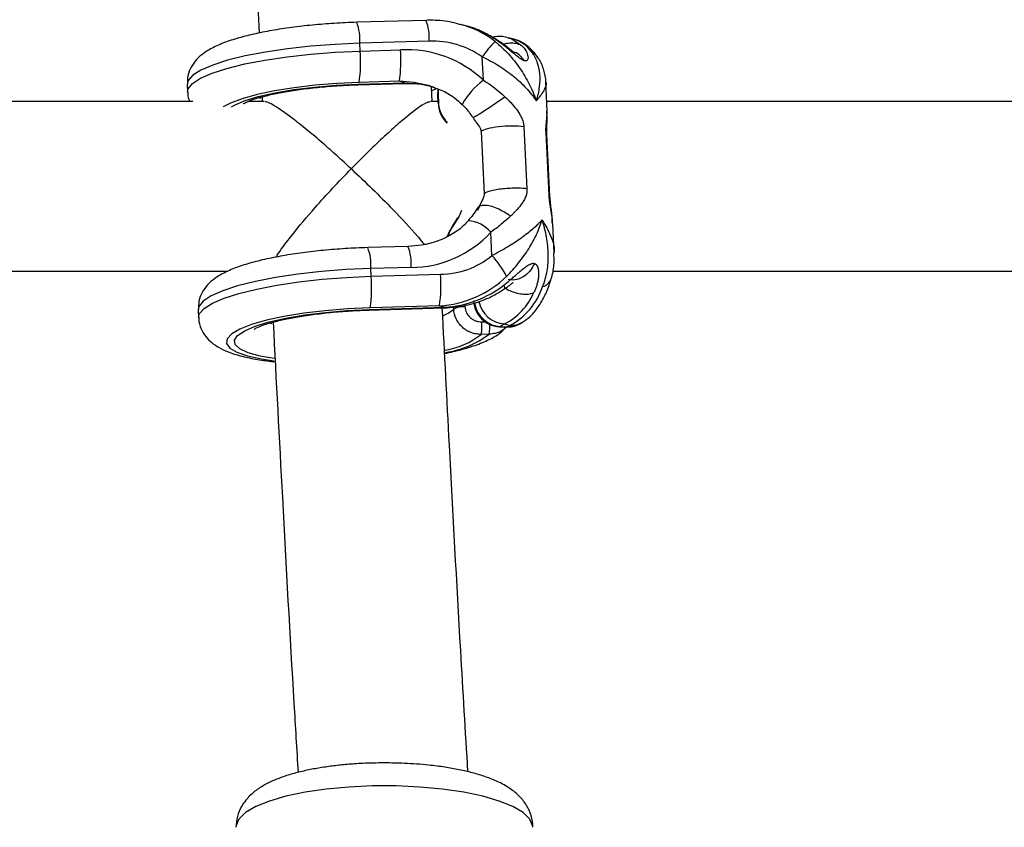
# Model space of a CAD drawing. Units: millimetres. Extents: x -37897 to 37267, y -4611 to 39967.
# Drawn here: x -1667 to -1574, y -3004 to -2927 of the extents above; entities that cross this region are included whole.
import ezdxf

# ---------------------------------------------------------------- set-up
doc = ezdxf.new("R2010")
doc.units = ezdxf.units.MM

msp = doc.modelspace()

# ---------------------------------------------------------------- linework, layer by layer
at = {"color": 7, "linetype": 'Continuous', "lineweight": 25}
for p, q in [((-1628.779, -2927.497), (-1635.316, -2927.685)), ((-1624.946, -2928.04), (-1625.454, -2927.898)), ((-1628.492, -2929.469), (-1635.029, -2929.657)), ((-1622.538, -2929.092), (-1622.506, -2929.078)), ((-1620.483, -2929.283), (-1620.991, -2929.142)), ((-1634.993, -2930.39), (-1635.029, -2929.657)), ((-1634.993, -2930.39), (-1631.193, -2930.28)), ((-1623.369, -2933.148), (-1623.476, -2930.946)), ((-1651.304, -2933.55), (-1651.268, -2934.283)), ((-1635.201, -2933.574), (-1630.829, -2933.448)), ((-1635.153, -2933.517), (-1630.781, -2933.392)), ((-1631.289, -2933.25), (-1635.089, -2933.359)), ((-1630.781, -2933.392), (-1631.289, -2933.25)), ((-1628.207, -2935.156), (-1628.275, -2933.73)), ((-1617.347, -2936.036), (-1617.481, -2933.305)), ((-1644.242, -2934.714), (-1644.221, -2935.156)), ((-1627.681, -2934.583), (-1627.649, -2935.24)), ((-1627.636, -2934.563), (-1627.604, -2935.221)), ((-1650.767, -2935.156), (-1707.39, -2935.156)), ((-1644.042, -2935.156), (-1645.573, -2935.156)), ((-1627.653, -2935.156), (-1628.361, -2935.156)), ((-1560.767, -2935.156), (-1617.39, -2935.156)), ((-1624.366, -2936.638), (-1624.197, -2936.904)), ((-1617.368, -2936.167), (-1617.367, -2936.038)), ((-1619.542, -2937.53), (-1619.255, -2943.393)), ((-1623.576, -2937.993), (-1623.289, -2943.856)), ((-1617.169, -2943.974), (-1617.455, -2938.111)), ((-1617.082, -2944.101), (-1617.369, -2938.238)), ((-1626.304, -2946.975), (-1625.777, -2946.12)), ((-1616.845, -2946.708), (-1616.863, -2946.507)), ((-1616.692, -2949.438), (-1616.825, -2946.707)), ((-1622.56, -2949.692), (-1622.668, -2947.49)), ((-1630.478, -2948.828), (-1634.277, -2948.937)), ((-1630.19, -2950.8), (-1633.989, -2950.909)), ((-1706.826, -2951.156), (-1647.458, -2951.156)), ((-1633.954, -2951.642), (-1633.989, -2950.909)), ((-1633.954, -2951.642), (-1627.417, -2951.454)), ((-1616.826, -2951.156), (-1557.458, -2951.156)), ((-1634.114, -2954.77), (-1627.005, -2954.565)), ((-1627.513, -2954.424), (-1634.05, -2954.612)), ((-1627.513, -2954.424), (-1627.005, -2954.565)), ((-1650.264, -2954.803), (-1650.229, -2955.536)), ((-1634.162, -2954.826), (-1627.052, -2954.621)), ((-1621.835, -2956.403), (-1621.131, -2956.423)), ((-1621.364, -2956.137), (-1621.758, -2956.381)), ((-1621.758, -2956.381), (-1621.054, -2956.401)), ((-1621.364, -2956.137), (-1620.856, -2956.278)), ((-1621.054, -2956.401), (-1620.856, -2956.278)), ((-1619.858, -2956.084), (-1619.66, -2955.961)), ((-1622.814, -2957.1), (-1623.563, -2957.121))]:
    msp.add_line(p, q, dxfattribs=at)
at = {"color": 8, "linetype": 'Continuous', "lineweight": 25}
for p, q in [((-1644.577, -2934.786), (-1644.39, -2934.852)), ((-1626.79, -2937.125), (-1626.781, -2937.111)), ((-1617.4, -2938.24), (-1617.455, -2938.111)), ((-1617.114, -2944.103), (-1617.169, -2943.974)), ((-1626.163, -2954.73), (-1626.172, -2954.553)), ((-1643.53, -2956.041), (-1643.346, -2956.106)), ((-1623.524, -2955.933), (-1623.207, -2955.924))]:
    msp.add_line(p, q, dxfattribs=at)
at = {"color": 7, "linetype": 'Continuous', "lineweight": 25, "flags": 128}
for points in [[(-1622.538, -2929.092), (-1624.311, -2928.241), (-1624.946, -2928.04)], [(-1628.338, -2933.704), (-1628.553, -2933.641), (-1628.56, -2933.639)], [(-1627.665, -2934.593), (-1627.646, -2934.019), (-1627.643, -2933.995)], [(-1627.617, -2934.003), (-1627.618, -2934.008), (-1627.636, -2934.563)], [(-1625.425, -2945.443), (-1625.664, -2945.963), (-1626.296, -2947.02)], [(-1626.754, -2947.854), (-1626.6, -2947.48), (-1626.304, -2946.975)], [(-1626.296, -2947.02), (-1626.583, -2947.508), (-1626.701, -2947.785)], [(-1626.304, -2946.975), (-1626.313, -2946.973), (-1626.32, -2946.974), (-1626.323, -2946.977), (-1626.324, -2946.982), (-1626.321, -2946.989), (-1626.316, -2946.998), (-1626.307, -2947.008), (-1626.296, -2947.02)], [(-1621.758, -2956.381), (-1621.826, -2956.403), (-1621.835, -2956.403)]]:
    msp.add_lwpolyline(points, dxfattribs=at)
at = {"color": 8, "linetype": 'Continuous', "lineweight": 25, "flags": 128}
for points in [[(-1620.991, -2929.142), (-1620.67, -2929.255), (-1619.766, -2929.864)], [(-1635.029, -2929.657), (-1637.344, -2929.761), (-1639.635, -2929.938), (-1641.847, -2930.184), (-1643.927, -2930.492), (-1645.825, -2930.857), (-1647.496, -2931.268), (-1648.901, -2931.716), (-1650.004, -2932.19), (-1650.782, -2932.68), (-1651.213, -2933.172), (-1651.304, -2933.55)], [(-1651.268, -2934.281), (-1651.202, -2933.955), (-1650.8, -2933.458), (-1650.044, -2932.963), (-1648.954, -2932.482), (-1647.554, -2932.027), (-1645.88, -2931.609), (-1643.972, -2931.239), (-1641.877, -2930.925), (-1639.645, -2930.675), (-1637.332, -2930.495), (-1634.993, -2930.39)], [(-1635.089, -2933.359), (-1637.183, -2933.456), (-1639.248, -2933.625), (-1641.227, -2933.86), (-1643.064, -2934.155), (-1644.706, -2934.501), (-1646.108, -2934.89), (-1647.231, -2935.31), (-1647.916, -2935.666)], [(-1647.139, -2935.642), (-1646.918, -2935.519), (-1645.916, -2935.093), (-1644.607, -2934.695), (-1643.032, -2934.338), (-1641.24, -2934.033), (-1639.288, -2933.79), (-1637.238, -2933.616), (-1635.153, -2933.517)], [(-1635.153, -2933.517), (-1635.198, -2933.573), (-1635.202, -2933.574)], [(-1628.56, -2933.639), (-1629.9, -2933.359), (-1631.289, -2933.25)], [(-1630.781, -2933.392), (-1630.826, -2933.447), (-1630.829, -2933.448)], [(-1630.781, -2933.392), (-1629.226, -2933.525), (-1628.052, -2933.781)], [(-1628.217, -2934.108), (-1627.93, -2933.979), (-1627.786, -2933.906)], [(-1627.681, -2934.583), (-1627.681, -2934.583), (-1627.679, -2934.578), (-1627.673, -2934.574), (-1627.664, -2934.57), (-1627.651, -2934.567), (-1627.636, -2934.563)], [(-1627.649, -2935.24), (-1627.649, -2935.24), (-1627.647, -2935.236), (-1627.641, -2935.232), (-1627.632, -2935.228), (-1627.619, -2935.224), (-1627.604, -2935.221)], [(-1633.989, -2950.909), (-1636.328, -2951.015), (-1638.642, -2951.195), (-1640.873, -2951.445), (-1642.969, -2951.759), (-1644.877, -2952.129), (-1646.551, -2952.547), (-1647.95, -2953.001), (-1649.041, -2953.482), (-1649.797, -2953.977), (-1650.198, -2954.475), (-1650.264, -2954.803)], [(-1650.229, -2955.527), (-1650.138, -2955.158), (-1649.707, -2954.665), (-1648.93, -2954.175), (-1647.826, -2953.701), (-1646.421, -2953.253), (-1644.75, -2952.842), (-1642.852, -2952.478), (-1640.772, -2952.169), (-1638.56, -2951.923), (-1636.269, -2951.746), (-1633.954, -2951.642)], [(-1627.052, -2954.621), (-1627.049, -2954.621), (-1627.005, -2954.565)], [(-1634.05, -2954.612), (-1636.189, -2954.712), (-1638.297, -2954.886), (-1640.313, -2955.129), (-1642.176, -2955.435), (-1643.832, -2955.794), (-1645.232, -2956.196), (-1646.336, -2956.628), (-1647.11, -2957.078), (-1647.533, -2957.534), (-1647.591, -2957.981), (-1647.284, -2958.406), (-1646.619, -2958.797), (-1645.617, -2959.143), (-1644.307, -2959.433), (-1643.121, -2959.612)], [(-1643.104, -2959.407), (-1644.425, -2959.169), (-1645.546, -2958.856), (-1646.338, -2958.492), (-1646.776, -2958.089), (-1646.846, -2957.659), (-1646.545, -2957.216), (-1645.884, -2956.774), (-1644.884, -2956.347), (-1643.574, -2955.949), (-1641.999, -2955.591), (-1640.206, -2955.286), (-1638.252, -2955.042), (-1636.2, -2954.869), (-1634.114, -2954.77)], [(-1634.162, -2954.826), (-1634.159, -2954.826), (-1634.114, -2954.77)], [(-1627.202, -2955.371), (-1626.683, -2955.123), (-1626.163, -2954.73)], [(-1621.054, -2956.401), (-1621.122, -2956.423), (-1621.131, -2956.423)], [(-1618.706, -3003.618), (-1618.717, -3003.461), (-1618.989, -3002.835), (-1619.616, -3002.23), (-1620.582, -3001.661), (-1621.861, -3001.143), (-1623.422, -3000.689), (-1625.223, -3000.31), (-1627.218, -3000.017), (-1629.356, -2999.818), (-1631.579, -2999.717), (-1633.832, -2999.717), (-1636.056, -2999.818), (-1638.193, -3000.017), (-1640.188, -3000.31), (-1641.99, -3000.689), (-1643.55, -3001.143), (-1644.83, -3001.661), (-1645.796, -3002.23), (-1646.423, -3002.835), (-1646.695, -3003.461), (-1646.706, -3003.618)]]:
    msp.add_lwpolyline(points, dxfattribs=at)
at = {"color": 8, "linetype": 'Continuous', "lineweight": 25}
for centre, radius, start, end in [((-1632.733, -2929.08), 4.259, 354.76156, 21.82401), ((-1639.271, -2929.268), 4.26, 354.76449, 21.81926), ((-1627.887, -2936.719), 9.15, 52.1241, 74.90951), ((-1619.711, -2932.057), 1.822, 33.22872, 62.11933), ((-1618.909, -2939.063), 7.407, 127.01467, 150.63016), ((-1624.974, -2949.393), 2.99, 39.52037, 86.59744), ((-1638.232, -2950.521), 4.26, 354.76449, 21.81926), ((-1634.431, -2950.411), 4.259, 354.76156, 21.82401), ((-1618.072, -2951.463), 1.181, 284.54728, 338.77851), ((-1621.602, -2953.763), 2.623, 188.64867, 266.58414), ((-1621.209, -2953.52), 2.621, 190.48604, 266.59292), ((-1627.182, -2956.405), 4.423, 350.95857, 3.42586), ((-1620.785, -2954.133), 2.147, 268.08941, 301.60475), ((-1628.216, -2951.148), 7.571, 279.5397, 307.9176), ((-1628.297, -2949.767), 9.156, 278.45693, 306.78719)]:
    msp.add_arc(centre, radius, start, end, dxfattribs=at)
at = {"color": 7, "linetype": 'Continuous', "lineweight": 25}
for centre, radius, start, end in [((-1628.15, -2937.56), 8.098, 54.75325, 92.4183), ((-1612.72, -2938.673), 13.244, 136.13934, 144.30792), ((-1621.364, -2932.229), 3.075, 35.43459, 73.35802), ((-1647.25, -2931.48), 12.306, 351.21374, 5.08124), ((-1643.451, -2931.37), 12.306, 351.21374, 5.08124), ((-1630.615, -2940.811), 10.546, 46.5984, 93.14257), ((-1627.633, -2935.232), 0.0181, 205.7093, 268.12103), ((-1624.819, -2935.187), 2.815, 181.28303, 225.80583), ((-1624.883, -2935.16), 2.721, 181.28101, 225.79567), ((-1630.209, -2940.553), 10.247, 270.10631, 317.39281), ((-1627.507, -2943.63), 7.824, 270.65873, 309.2153), ((-1628.46, -2955.284), 8.129, 26.50758, 43.45999), ((-1646.211, -2952.732), 12.306, 351.21374, 5.08124), ((-1639.674, -2952.544), 12.306, 351.21374, 5.08124), ((-1628.057, -2944.564), 9.875, 273.16231, 314.09624), ((-1627.592, -2944.557), 10.025, 273.35864, 308.16967), ((-1623.945, -2950.558), 6.501, 298.36491, 341.63613), ((-1624.058, -2950.869), 5.917, 297.08516, 336.68184), ((-1625.223, -2956.605), 2.098, 86.51092, 116.63034), ((-1628.428, -2956.369), 4.922, 351.21374, 5.08124), ((-1620.983, -2954.255), 2.147, 268.08943, 301.60095)]:
    msp.add_arc(centre, radius, start, end, dxfattribs=at)
for points, knots in [([(-1648.338, -2823.086), (-1648.19, -2828.592), (-1647.863, -2840.72), (-1647.273, -2859.421), (-1646.585, -2879.194), (-1645.822, -2898.913), (-1645.135, -2915.416), (-1644.675, -2925.321), (-1644.518, -2928.694)], [0, 0, 0, 0, 0.155475, 0.342464, 0.529453, 0.716445, 0.903438, 1, 1, 1, 1]), ([(-1625.514, -2927.919), (-1625.777, -2927.839), (-1626.626, -2927.581), (-1627.737, -2927.488), (-1628.563, -2927.495), (-1628.779, -2927.497)], [0, 0, 0, 0, 0.249474, 0.803267, 1, 1, 1, 1]), ([(-1635.316, -2927.685), (-1635.677, -2927.697), (-1636.725, -2927.733), (-1638.467, -2927.844), (-1640.49, -2928.039), (-1642.427, -2928.297), (-1644.241, -2928.615), (-1645.903, -2928.992), (-1647.401, -2929.434), (-1648.686, -2929.947), (-1649.664, -2930.506), (-1650.412, -2931.149), (-1650.936, -2931.86), (-1651.279, -2932.678), (-1651.283, -2933.256), (-1651.286, -2933.518)], [0, 0, 0, 0, 0.0470102, 0.1365325, 0.2262025, 0.3161704, 0.4067775, 0.4985621, 0.5925335, 0.6909246, 0.7845051, 0.8465613, 0.9026587, 0.9559906, 1, 1, 1, 1]), ([(-1622.508, -2929.069), (-1622.815, -2928.904), (-1623.635, -2928.463), (-1624.589, -2928.084), (-1625.241, -2927.973), (-1625.318, -2927.96)], [0, 0, 0, 0, 0.344896, 0.922842, 1, 1, 1, 1]), ([(-1621.001, -2929.174), (-1621.187, -2929.117), (-1621.71, -2928.956), (-1622.254, -2929.032), (-1622.603, -2929.081)], [0, 0, 0, 0, 0.356695, 1, 1, 1, 1]), ([(-1619.492, -2931.313), (-1619.508, -2931.308), (-1619.542, -2931.297), (-1619.598, -2931.274), (-1619.666, -2931.241), (-1619.75, -2931.194), (-1619.947, -2931.068), (-1620.265, -2930.82), (-1620.689, -2930.467), (-1621.099, -2930.128), (-1621.487, -2929.822), (-1621.852, -2929.55), (-1622.145, -2929.347), (-1622.371, -2929.197), (-1622.482, -2929.127), (-1622.538, -2929.092)], [0, 0, 0, 0, 0.02289, 0.046102, 0.069787, 0.104767, 0.140854, 0.286048, 0.428293, 0.561804, 0.683825, 0.796142, 0.900749, 0.949961, 1, 1, 1, 1]), ([(-1620.587, -2930.458), (-1620.587, -2930.457), (-1620.586, -2930.454), (-1620.621, -2930.423), (-1620.685, -2930.369), (-1620.804, -2930.269), (-1620.999, -2930.113), (-1621.547, -2929.686), (-1622.078, -2929.349), (-1622.506, -2929.078)], [0, 0, 0, 0, 0.040701, 0.097047, 0.153731, 0.212122, 0.335171, 0.465108, 1, 1, 1, 1]), ([(-1622.269, -2929.496), (-1621.819, -2929.852), (-1621.4, -2930.244), (-1620.618, -2931.091), (-1620.252, -2931.551), (-1619.596, -2932.504), (-1619.303, -2932.998), (-1618.915, -2933.767), (-1618.795, -2934.028), (-1618.628, -2934.423), (-1618.575, -2934.556), (-1618.474, -2934.822), (-1618.426, -2934.956), (-1618.38, -2935.089)], [0, 0, 0, 0, 0.25, 0.25, 0.5, 0.5, 0.75, 0.75, 0.875, 0.875, 0.9375, 0.9375, 1, 1, 1, 1]), ([(-1618.186, -2931.059), (-1618.334, -2930.851), (-1618.679, -2930.362), (-1619.385, -2929.769), (-1620.036, -2929.377), (-1620.421, -2929.314), (-1620.474, -2929.306)], [0, 0, 0, 0, 0.261899, 0.613976, 0.947312, 1, 1, 1, 1]), ([(-1619.766, -2929.864), (-1619.738, -2929.892), (-1619.682, -2929.946), (-1619.576, -2930.062), (-1619.453, -2930.219), (-1619.323, -2930.425), (-1619.219, -2930.652), (-1619.151, -2930.896), (-1619.147, -2931.132), (-1619.213, -2931.272), (-1619.303, -2931.319), (-1619.357, -2931.33), (-1619.419, -2931.33), (-1619.467, -2931.319), (-1619.492, -2931.313)], [0, 0, 0, 0, 0.050036, 0.099253, 0.203863, 0.316182, 0.438207, 0.571721, 0.713969, 0.859166, 0.895243, 0.930235, 0.965559, 1, 1, 1, 1]), ([(-1623.476, -2930.946), (-1622.933, -2931.191), (-1622.417, -2931.467), (-1621.433, -2932.077), (-1620.961, -2932.414), (-1620.095, -2933.121), (-1619.699, -2933.493), (-1619.157, -2934.078), (-1618.987, -2934.276), (-1618.747, -2934.578), (-1618.67, -2934.68), (-1618.521, -2934.883), (-1618.448, -2934.987), (-1618.38, -2935.089)], [0, 0, 0, 0, 0.25, 0.25, 0.5, 0.5, 0.75, 0.75, 0.875, 0.875, 0.9375, 0.9375, 1, 1, 1, 1]), ([(-1619.492, -2931.313), (-1619.607, -2931.158), (-1619.858, -2930.819), (-1620.254, -2930.531), (-1620.53, -2930.497), (-1620.591, -2930.489)], [0, 0, 0, 0, 0.3978232, 0.8657149, 1, 1, 1, 1]), ([(-1618.859, -2930.446), (-1618.626, -2930.742), (-1618.449, -2931.066), (-1618.19, -2931.768), (-1618.109, -2932.148), (-1618.038, -2932.938), (-1618.048, -2933.348), (-1618.125, -2933.987), (-1618.162, -2934.204), (-1618.232, -2934.533), (-1618.258, -2934.644), (-1618.316, -2934.866), (-1618.347, -2934.978), (-1618.38, -2935.089)], [0, 0, 0, 0, 0.25, 0.25, 0.5, 0.5, 0.75, 0.75, 0.875, 0.875, 0.9375, 0.9375, 1, 1, 1, 1]), ([(-1617.484, -2933.31), (-1617.484, -2933.298), (-1617.462, -2932.928), (-1617.647, -2932.205), (-1617.905, -2931.447), (-1618.164, -2931.111), (-1618.199, -2931.066)], [0, 0, 0, 0, 0.016091, 0.484681, 0.930054, 1, 1, 1, 1]), ([(-1646.02, -2935.372), (-1646.02, -2935.371), (-1646.018, -2935.369), (-1645.751, -2935.219), (-1645.222, -2935.005), (-1644.388, -2934.739), (-1643.267, -2934.461), (-1641.886, -2934.193), (-1640.3, -2933.957), (-1638.566, -2933.766), (-1636.842, -2933.635), (-1635.716, -2933.593), (-1635.201, -2933.574)], [0, 0, 0, 0, 0.047321, 0.125551, 0.215458, 0.316255, 0.425311, 0.539812, 0.657626, 0.777366, 0.898158, 1, 1, 1, 1]), ([(-1630.829, -2933.448), (-1630.562, -2933.448), (-1629.736, -2933.45), (-1628.769, -2933.548), (-1628.12, -2933.781), (-1628.001, -2933.823)], [0, 0, 0, 0, 0.280967, 0.868267, 1, 1, 1, 1]), ([(-1628.359, -2933.733), (-1628.021, -2933.836), (-1627.219, -2934.08), (-1626.199, -2934.673), (-1625.603, -2935.213), (-1625.365, -2935.43)], [0, 0, 0, 0, 0.303851, 0.721374, 1, 1, 1, 1]), ([(-1651.251, -2934.272), (-1651.255, -2934.315), (-1651.281, -2934.62), (-1651.168, -2934.909), (-1651.071, -2935.156)], [0, 0, 0, 0, 0.143523, 1, 1, 1, 1]), ([(-1621.336, -2934.7), (-1621.288, -2934.745), (-1621.196, -2934.832), (-1621.012, -2935.012), (-1620.685, -2935.351), (-1620.327, -2935.781), (-1619.997, -2936.258), (-1619.81, -2936.591), (-1619.687, -2936.873), (-1619.613, -2937.091), (-1619.561, -2937.31), (-1619.548, -2937.458), (-1619.542, -2937.53)], [0, 0, 0, 0, 0.057825, 0.11074, 0.226244, 0.472428, 0.603316, 0.737066, 0.806391, 0.87009, 0.936296, 1, 1, 1, 1]), ([(-1635.833, -2941.501), (-1635.837, -2941.497), (-1636.283, -2941.083), (-1637.177, -2940.265), (-1638.569, -2939.037), (-1640.009, -2937.822), (-1641.631, -2936.533), (-1642.973, -2935.602), (-1643.808, -2935.149), (-1643.95, -2935.195), (-1643.989, -2935.207)], [0, 0, 0, 0, 0.001297, 0.133558, 0.267964, 0.42389, 0.583722, 0.805292, 0.946938, 1, 1, 1, 1]), ([(-1628.416, -2935.215), (-1628.468, -2935.204), (-1628.63, -2935.17), (-1629.494, -2935.709), (-1630.809, -2936.741), (-1632.359, -2938.115), (-1633.961, -2939.62), (-1635.145, -2940.797), (-1635.829, -2941.497), (-1635.833, -2941.501)], [0, 0, 0, 0, 0.0722073, 0.2260292, 0.4595345, 0.6162622, 0.7774414, 0.9986588, 1, 1, 1, 1]), ([(-1625.369, -2935.433), (-1625.276, -2935.526), (-1624.908, -2935.896), (-1624.599, -2936.322), (-1624.367, -2936.642)], [0, 0, 0, 0, 0.251158, 1, 1, 1, 1]), ([(-1624.187, -2936.898), (-1624.124, -2936.998), (-1623.981, -2937.221), (-1623.774, -2937.506), (-1623.612, -2937.765), (-1623.586, -2937.929), (-1623.576, -2937.993)], [0, 0, 0, 0, 0.282733, 0.634807, 0.856889, 1, 1, 1, 1]), ([(-1617.368, -2938.241), (-1617.373, -2938.13), (-1617.381, -2937.907), (-1617.376, -2937.486), (-1617.344, -2936.851), (-1617.345, -2936.393), (-1617.346, -2936.09)], [0, 0, 0, 0, 0.127507, 0.254088, 0.508297, 1, 1, 1, 1]), ([(-1619.542, -2937.53), (-1619.866, -2937.489), (-1620.259, -2937.468), (-1621.089, -2937.473), (-1621.525, -2937.499), (-1622.328, -2937.592), (-1622.695, -2937.658), (-1623.27, -2937.814), (-1623.476, -2937.903), (-1623.576, -2937.993)], [0, 0, 0, 0, 0.25, 0.25, 0.5, 0.5, 0.75, 0.75, 1, 1, 1, 1]), ([(-1642.909, -2949.83), (-1642.843, -2949.713), (-1642.535, -2949.176), (-1641.288, -2947.554), (-1639.511, -2945.442), (-1637.58, -2943.317), (-1636.425, -2942.106), (-1635.837, -2941.505), (-1635.833, -2941.501)], [0, 0, 0, 0, 0.0618942, 0.2854746, 0.5842283, 0.7882414, 0.9985142, 1, 1, 1, 1]), ([(-1635.833, -2941.501), (-1635.829, -2941.505), (-1635.17, -2942.118), (-1633.83, -2943.393), (-1631.703, -2945.533), (-1629.947, -2947.392), (-1629.155, -2948.384), (-1628.951, -2948.639)], [0, 0, 0, 0, 0.001719, 0.261931, 0.529834, 0.879315, 1, 1, 1, 1]), ([(-1619.255, -2943.393), (-1619.471, -2943.365), (-1619.751, -2943.342), (-1620.28, -2943.332), (-1620.475, -2943.333), (-1620.89, -2943.346), (-1621.111, -2943.358), (-1621.558, -2943.397), (-1621.784, -2943.423), (-1622.213, -2943.489), (-1622.415, -2943.528), (-1622.768, -2943.615), (-1622.918, -2943.662), (-1623.153, -2943.759), (-1623.237, -2943.808), (-1623.289, -2943.856)], [0, 0, 0, 0, 0.25, 0.25, 0.375, 0.375, 0.5, 0.5, 0.625, 0.625, 0.75, 0.75, 0.875, 0.875, 1, 1, 1, 1]), ([(-1619.255, -2943.393), (-1619.254, -2943.429), (-1619.252, -2943.501), (-1619.258, -2943.608), (-1619.269, -2943.715), (-1619.293, -2943.853), (-1619.338, -2944.023), (-1619.435, -2944.28), (-1619.592, -2944.576), (-1619.879, -2944.995), (-1620.199, -2945.373), (-1620.496, -2945.677), (-1620.664, -2945.841), (-1620.748, -2945.92), (-1620.792, -2945.962)], [0, 0, 0, 0, 0.0316495, 0.0637401, 0.0964639, 0.1300027, 0.1936866, 0.2630446, 0.3968119, 0.5277004, 0.7738388, 0.8893031, 0.9421928, 1, 1, 1, 1]), ([(-1623.289, -2943.856), (-1623.282, -2943.999), (-1623.328, -2944.141), (-1623.438, -2944.407), (-1623.502, -2944.535), (-1623.687, -2944.922), (-1623.804, -2945.183), (-1623.917, -2945.447)], [0, 0, 0, 0, 0.25, 0.25, 0.5, 0.5, 1, 1, 1, 1]), ([(-1616.832, -2946.603), (-1616.865, -2946.205), (-1616.916, -2945.601), (-1617.016, -2944.856), (-1617.063, -2944.411), (-1617.075, -2944.207), (-1617.082, -2944.104)], [0, 0, 0, 0, 0.49172, 0.745906, 0.872486, 1, 1, 1, 1]), ([(-1623.891, -2945.161), (-1624.036, -2945.392), (-1624.296, -2945.807), (-1624.654, -2946.222), (-1624.813, -2946.406)], [0, 0, 0, 0, 0.555053, 1, 1, 1, 1]), ([(-1623.554, -2944.636), (-1623.558, -2944.645), (-1623.637, -2944.843), (-1623.761, -2945.008), (-1623.88, -2945.164)], [0, 0, 0, 0, 0.046882, 1, 1, 1, 1]), ([(-1620.792, -2945.962), (-1621.074, -2946.227), (-1621.375, -2946.486), (-1622.001, -2946.993), (-1622.328, -2947.243), (-1622.668, -2947.49)], [0, 0, 0, 0, 0.5, 0.5, 1, 1, 1, 1]), ([(-1624.798, -2946.409), (-1624.92, -2946.545), (-1625.347, -2947.02), (-1626.278, -2947.709), (-1627.649, -2948.352), (-1629.084, -2948.733), (-1630.053, -2948.799), (-1630.478, -2948.828)], [0, 0, 0, 0, 0.088713, 0.309758, 0.548583, 0.802216, 1, 1, 1, 1]), ([(-1622.56, -2949.692), (-1622.042, -2949.417), (-1621.553, -2949.138), (-1620.626, -2948.573), (-1620.185, -2948.283), (-1619.382, -2947.713), (-1619.017, -2947.431), (-1618.525, -2947.009), (-1618.371, -2946.87), (-1618.156, -2946.664), (-1618.087, -2946.596), (-1617.955, -2946.46), (-1617.891, -2946.392), (-1617.831, -2946.326)], [0, 0, 0, 0, 0.25, 0.25, 0.5, 0.5, 0.75, 0.75, 0.875, 0.875, 0.9375, 0.9375, 1, 1, 1, 1]), ([(-1621.186, -2951.656), (-1620.773, -2951.245), (-1620.394, -2950.82), (-1619.696, -2949.947), (-1619.375, -2949.494), (-1618.809, -2948.591), (-1618.563, -2948.138), (-1618.246, -2947.456), (-1618.149, -2947.228), (-1618.019, -2946.888), (-1617.978, -2946.775), (-1617.901, -2946.55), (-1617.864, -2946.437), (-1617.831, -2946.326)], [0, 0, 0, 0, 0.25, 0.25, 0.5, 0.5, 0.75, 0.75, 0.875, 0.875, 0.9375, 0.9375, 1, 1, 1, 1]), ([(-1617.775, -2952.606), (-1617.58, -2952.134), (-1617.443, -2951.643), (-1617.268, -2950.624), (-1617.231, -2950.092), (-1617.251, -2949.025), (-1617.307, -2948.488), (-1617.456, -2947.676), (-1617.517, -2947.404), (-1617.623, -2946.999), (-1617.661, -2946.864), (-1617.742, -2946.594), (-1617.786, -2946.458), (-1617.831, -2946.326)], [0, 0, 0, 0, 0.25, 0.25, 0.5, 0.5, 0.75, 0.75, 0.875, 0.875, 0.9375, 0.9375, 1, 1, 1, 1]), ([(-1634.277, -2948.937), (-1634.638, -2948.95), (-1635.686, -2948.985), (-1637.428, -2949.097), (-1639.451, -2949.291), (-1641.388, -2949.55), (-1643.201, -2949.867), (-1644.864, -2950.244), (-1646.362, -2950.686), (-1647.646, -2951.199), (-1648.625, -2951.758), (-1649.372, -2952.401), (-1649.897, -2953.113), (-1650.24, -2953.93), (-1650.244, -2954.509), (-1650.246, -2954.771)], [0, 0, 0, 0, 0.04701, 0.136533, 0.226203, 0.31617, 0.406777, 0.498562, 0.592534, 0.690925, 0.784505, 0.846561, 0.902659, 0.955991, 1, 1, 1, 1]), ([(-1616.981, -2951.887), (-1616.96, -2951.829), (-1616.792, -2951.36), (-1616.674, -2950.534), (-1616.703, -2949.772), (-1616.715, -2949.444)], [0, 0, 0, 0, 0.073854, 0.600826, 1, 1, 1, 1]), ([(-1621.396, -2952.439), (-1621.344, -2952.397), (-1621.24, -2952.313), (-1621.03, -2952.141), (-1620.759, -2951.913), (-1620.421, -2951.623), (-1620.063, -2951.314), (-1619.685, -2950.99), (-1619.294, -2950.683), (-1618.997, -2950.501), (-1618.809, -2950.437), (-1618.719, -2950.419), (-1618.634, -2950.415), (-1618.582, -2950.426), (-1618.557, -2950.431)], [0, 0, 0, 0, 0.050036, 0.099253, 0.203863, 0.316182, 0.438207, 0.571721, 0.713969, 0.859166, 0.895243, 0.930235, 0.965559, 1, 1, 1, 1]), ([(-1618.557, -2950.431), (-1618.638, -2950.626), (-1618.747, -2950.831), (-1619.041, -2951.231), (-1619.225, -2951.425), (-1619.667, -2951.749), (-1619.925, -2951.877), (-1620.474, -2952.011), (-1620.763, -2952.015), (-1621.034, -2951.952)], [0, 0, 0, 0, 0.25, 0.25, 0.5, 0.5, 0.75, 0.75, 1, 1, 1, 1]), ([(-1618.557, -2950.431), (-1618.541, -2950.436), (-1618.508, -2950.447), (-1618.462, -2950.472), (-1618.413, -2950.509), (-1618.362, -2950.561), (-1618.262, -2950.705), (-1618.175, -2950.994), (-1618.148, -2951.418), (-1618.183, -2951.837), (-1618.257, -2952.226), (-1618.359, -2952.582), (-1618.462, -2952.856), (-1618.552, -2953.062), (-1618.6, -2953.161), (-1618.625, -2953.211)], [0, 0, 0, 0, 0.02289, 0.046102, 0.069787, 0.104767, 0.140854, 0.286048, 0.428293, 0.561804, 0.683825, 0.796142, 0.900749, 0.949961, 1, 1, 1, 1]), ([(-1621.4, -2952.843), (-1621.261, -2952.746), (-1621.017, -2952.575), (-1620.754, -2952.379), (-1620.63, -2952.281), (-1620.589, -2952.245), (-1620.573, -2952.228), (-1620.567, -2952.22), (-1620.57, -2952.219), (-1620.571, -2952.219)], [0, 0, 0, 0, 0.4276155, 0.7510074, 0.8686242, 0.9163601, 0.957684, 0.9945054, 1, 1, 1, 1]), ([(-1619.66, -2955.961), (-1619.429, -2955.798), (-1618.902, -2955.425), (-1618.229, -2954.633), (-1617.611, -2953.609), (-1617.208, -2952.646), (-1617.018, -2952.04), (-1616.97, -2951.889)], [0, 0, 0, 0, 0.1763304, 0.4035744, 0.6606289, 0.9157901, 1, 1, 1, 1]), ([(-1627.052, -2954.621), (-1626.682, -2954.6), (-1625.69, -2954.543), (-1624.117, -2954.192), (-1622.591, -2953.595), (-1621.74, -2953.058), (-1621.406, -2952.847)], [0, 0, 0, 0, 0.184554, 0.495721, 0.801434, 1, 1, 1, 1]), ([(-1625.095, -2954.511), (-1625.086, -2954.705), (-1625.036, -2954.896), (-1624.869, -2955.245), (-1624.749, -2955.405), (-1624.531, -2955.601), (-1624.451, -2955.661), (-1624.283, -2955.762), (-1624.195, -2955.805), (-1624.01, -2955.873), (-1623.914, -2955.898), (-1623.721, -2955.93), (-1623.623, -2955.936), (-1623.524, -2955.933)], [0, 0, 0, 0, 0.25, 0.25, 0.5, 0.5, 0.625, 0.625, 0.75, 0.75, 0.875, 0.875, 1, 1, 1, 1]), ([(-1624.285, -2953.946), (-1624.263, -2954.134), (-1624.208, -2954.614), (-1623.855, -2955.339), (-1623.218, -2955.985), (-1622.495, -2956.338), (-1622.017, -2956.385), (-1621.835, -2956.403)], [0, 0, 0, 0, 0.149193, 0.380955, 0.616107, 0.853392, 1, 1, 1, 1]), ([(-1650.21, -2955.5), (-1650.215, -2955.552), (-1650.246, -2955.925), (-1650.016, -2956.597), (-1649.57, -2957.358), (-1648.97, -2957.946), (-1648.242, -2958.427), (-1647.272, -2958.864), (-1646.028, -2959.229), (-1644.576, -2959.523), (-1643.505, -2959.649), (-1643.002, -2959.708)], [0, 0, 0, 0, 0.015196, 0.109937, 0.199295, 0.291361, 0.39597, 0.527821, 0.702627, 0.860602, 1, 1, 1, 1]), ([(-1644.995, -2956.635), (-1644.981, -2956.624), (-1644.948, -2956.6), (-1644.607, -2956.424), (-1644.004, -2956.194), (-1643.097, -2955.923), (-1641.907, -2955.645), (-1640.471, -2955.383), (-1638.842, -2955.157), (-1637.081, -2954.98), (-1635.498, -2954.873), (-1634.524, -2954.839), (-1634.162, -2954.826)], [0, 0, 0, 0, 0.065742, 0.146774, 0.239555, 0.342674, 0.453318, 0.568803, 0.687194, 0.807256, 0.928207, 1, 1, 1, 1]), ([(-1624.824, -2998.38), (-1625.052, -2994.566), (-1625.663, -2984.326), (-1626.471, -2969.728), (-1627.024, -2958.918), (-1627.245, -2954.591)], [0, 0, 0, 0, 0.262539, 0.704833, 1, 1, 1, 1]), ([(-1623.563, -2957.121), (-1623.727, -2957.125), (-1623.889, -2957.112), (-1624.208, -2957.057), (-1624.368, -2957.014), (-1624.674, -2956.898), (-1624.82, -2956.826), (-1625.099, -2956.654), (-1625.231, -2956.554), (-1625.471, -2956.333), (-1625.58, -2956.213), (-1625.774, -2955.95), (-1625.858, -2955.809), (-1626.066, -2955.372), (-1626.147, -2955.052), (-1626.163, -2954.73)], [0, 0, 0, 0, 0.125, 0.125, 0.25, 0.25, 0.375, 0.375, 0.5, 0.5, 0.625, 0.625, 0.75, 0.75, 1, 1, 1, 1]), ([(-1643.199, -2955.965), (-1642.912, -2961.487), (-1642.289, -2973.509), (-1641.5, -2987.664), (-1640.98, -2996.274), (-1640.849, -2998.442)], [0, 0, 0, 0, 0.388642, 0.846029, 1, 1, 1, 1]), ([(-1627.021, -2958.928), (-1626.477, -2958.805), (-1625.364, -2958.554), (-1623.915, -2958.1), (-1622.697, -2957.574), (-1621.798, -2957.057), (-1621.343, -2956.592), (-1621.176, -2956.422)], [0, 0, 0, 0, 0.214976, 0.440344, 0.677842, 0.882129, 1, 1, 1, 1]), ([(-1621.22, -2956.421), (-1621.313, -2956.517), (-1621.595, -2956.81), (-1622.171, -2957.039), (-1622.63, -2957.082), (-1622.814, -2957.1)], [0, 0, 0, 0, 0.227247, 0.690895, 1, 1, 1, 1]), ([(-1621.131, -2956.423), (-1620.937, -2956.418), (-1620.515, -2956.408), (-1620.143, -2956.21), (-1619.943, -2956.102)], [0, 0, 0, 0, 0.459404, 1, 1, 1, 1]), ([(-1632.706, -2997.543), (-1633.386, -2997.552), (-1634.34, -2997.564), (-1635.714, -2997.647), (-1636.849, -2997.744), (-1638.139, -2997.902), (-1639.41, -2998.11), (-1640.642, -2998.373), (-1641.806, -2998.692), (-1642.892, -2999.075), (-1643.9, -2999.538), (-1644.809, -3000.104), (-1645.595, -3000.797), (-1646.206, -3001.628), (-1646.625, -3002.581), (-1646.677, -3003.273), (-1646.703, -3003.618)], [0, 0, 0, 0, 0.100326, 0.140542, 0.20671, 0.274168, 0.345466, 0.418754, 0.493578, 0.569858, 0.647998, 0.72818, 0.803764, 0.871531, 0.936104, 1, 1, 1, 1]), ([(-1618.709, -3003.617), (-1618.708, -3003.611), (-1618.658, -3003.238), (-1618.842, -3002.491), (-1619.269, -3001.499), (-1619.968, -3000.636), (-1620.874, -2999.905), (-1621.941, -2999.318), (-1623.129, -2998.845), (-1624.357, -2998.475), (-1625.644, -2998.178), (-1627.015, -2997.937), (-1628.365, -2997.764), (-1629.651, -2997.65), (-1631.052, -2997.564), (-1632.073, -2997.551), (-1632.706, -2997.543)], [0, 0, 0, 0, 0.001285, 0.070237, 0.137343, 0.209992, 0.294509, 0.389079, 0.474401, 0.557133, 0.633642, 0.708809, 0.789464, 0.849405, 0.906614, 1, 1, 1, 1])]:
    msp.add_open_spline(points, degree=3, knots=knots, dxfattribs=at)
at = {"color": 8, "linetype": 'Continuous', "lineweight": 25}
for points, knots in [([(-1619.766, -2929.864), (-1619.94, -2929.797), (-1620.287, -2929.663), (-1620.866, -2929.65), (-1621.27, -2929.691), (-1621.459, -2929.774), (-1621.463, -2929.776)], [0, 0, 0, 0, 0.330885, 0.661769, 0.992654, 1, 1, 1, 1]), ([(-1617.495, -2933.305), (-1617.49, -2933.315), (-1617.344, -2933.577), (-1617.647, -2934.091), (-1618.006, -2934.643), (-1618.2, -2934.882), (-1618.295, -2934.993), (-1618.34, -2935.044), (-1618.361, -2935.068), (-1618.37, -2935.078), (-1618.376, -2935.084), (-1618.378, -2935.086), (-1618.38, -2935.089)], [0, 0, 0, 0, 0.0218, 0.590356, 0.812638, 0.913133, 0.959614, 0.981212, 0.991259, 0.995616, 0.996309, 1, 1, 1, 1]), ([(-1624.344, -2936.623), (-1624.341, -2936.631), (-1624.332, -2936.652), (-1624.103, -2936.535), (-1623.706, -2936.301), (-1623.171, -2935.961), (-1622.56, -2935.556), (-1621.918, -2935.117), (-1621.53, -2934.839), (-1621.336, -2934.7)], [0, 0, 0, 0, 0.097882, 0.248235, 0.398588, 0.548941, 0.699294, 0.849647, 1, 1, 1, 1]), ([(-1617.455, -2938.111), (-1617.459, -2937.967), (-1617.465, -2937.675), (-1617.426, -2937.183), (-1617.354, -2936.658), (-1617.363, -2936.334), (-1617.368, -2936.167)], [0, 0, 0, 0, 0.16096, 0.326051, 0.654495, 1, 1, 1, 1]), ([(-1616.863, -2946.507), (-1616.879, -2946.242), (-1616.911, -2945.727), (-1617.044, -2945.02), (-1617.135, -2944.427), (-1617.158, -2944.124), (-1617.169, -2943.974)], [0, 0, 0, 0, 0.346642, 0.674514, 0.839307, 1, 1, 1, 1]), ([(-1623.874, -2945.175), (-1623.816, -2945.105), (-1623.695, -2944.957), (-1623.285, -2944.9), (-1622.736, -2944.975), (-1622.094, -2945.193), (-1621.415, -2945.527), (-1620.999, -2945.817), (-1620.792, -2945.962)], [0, 0, 0, 0, 0.151866, 0.321493, 0.49112, 0.660746, 0.830373, 1, 1, 1, 1]), ([(-1617.831, -2946.326), (-1617.828, -2946.33), (-1617.825, -2946.334), (-1617.82, -2946.343), (-1617.809, -2946.358), (-1617.785, -2946.395), (-1617.733, -2946.475), (-1617.625, -2946.647), (-1617.4, -2947.027), (-1616.97, -2947.949), (-1616.598, -2948.835), (-1616.703, -2949.417), (-1616.707, -2949.438)], [0, 0, 0, 0, 0.003691, 0.004384, 0.008741, 0.018788, 0.040386, 0.086867, 0.187362, 0.409644, 0.9782, 1, 1, 1, 1]), ([(-1621.41, -2952.84), (-1621.405, -2952.84), (-1621.355, -2952.835), (-1621.337, -2952.713), (-1621.377, -2952.53), (-1621.396, -2952.439)], [0, 0, 0, 0, 0.055621, 0.52781, 1, 1, 1, 1]), ([(-1621.285, -2952.762), (-1621.154, -2952.841), (-1620.85, -2953.024), (-1620.306, -2953.212), (-1619.712, -2953.323), (-1619.129, -2953.334), (-1618.793, -2953.252), (-1618.625, -2953.211)], [0, 0, 0, 0, 0.161042, 0.370781, 0.580521, 0.79026, 1, 1, 1, 1])]:
    msp.add_open_spline(points, degree=3, knots=knots, dxfattribs=at)
at = {"color": 7, "linetype": 'Continuous', "lineweight": 25}
msp.add_open_spline([(-1623.369, -2933.148), (-1622.638, -2933.606), (-1621.958, -2934.118), (-1621.336, -2934.7)], degree=3, dxfattribs=at)

doc.saveas('drawing.dxf')
